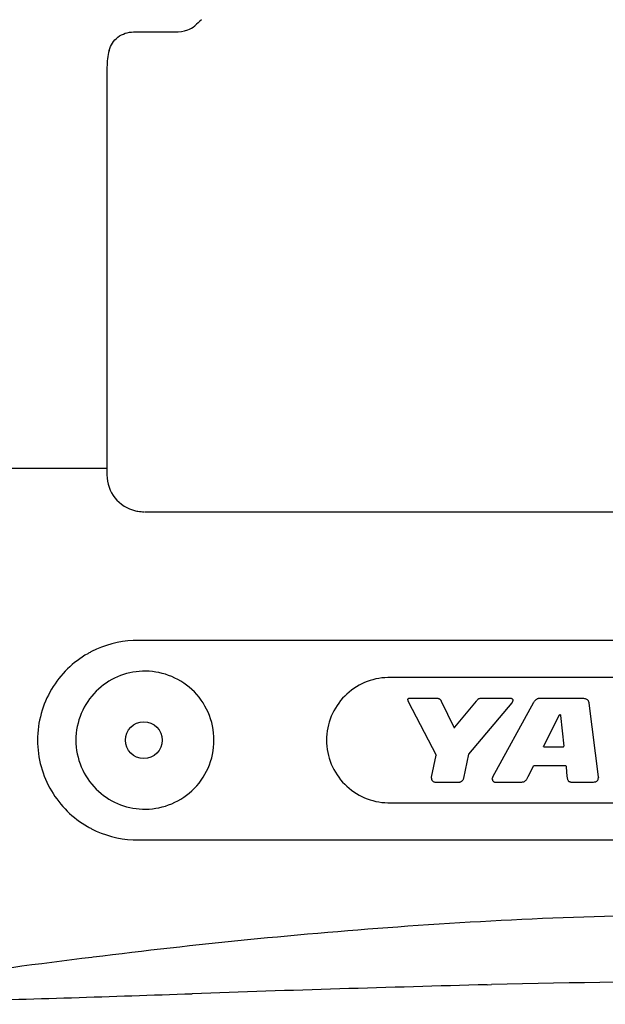
# Model space of a CAD drawing. Units: millimetres. Extents: x 0 to 25400, y 0 to 19050.
# Drawn here: x 19740 to 20217, y 6509 to 7311 of the extents above; entities that cross this region are included whole.
import ezdxf

# ---------------------------------------------------------------- set-up
doc = ezdxf.new("R2010")
doc.units = ezdxf.units.MM
doc.header["$LTSCALE"] = 1397
doc.layers.get('0').update_dxf_attribs({"linetype": 'CONTINUOUS'})
doc.layers.add('ALL_FEATURES', color=7, linetype='CONTINUOUS')

msp = doc.modelspace()

# ---------------------------------------------------------------- linework, layer by layer
at = {"color": 7, "linetype": 'CONTINUOUS'}
msp.add_line((19832.22, 7301.28), (19866.09, 7301.28), dxfattribs=at)
at = {"layer": 'ALL_FEATURES', "color": 7, "linetype": 'CONTINUOUS'}
for p, q in [((19810.69, 7272.61), (19810.68, 7219.53)), ((19810.68, 7219.53), (19810.68, 6940.28)), ((19841.48, 6910.28), (20809.88, 6910.28)), ((20055.69, 6757.13), (20055.71, 6757.37)), ((20055.69, 6757.13), (20055.7, 6756.88)), ((20055.7, 6756.88), (20055.75, 6756.6)), ((20055.71, 6757.37), (20055.76, 6757.58)), ((20055.75, 6756.6), (20055.82, 6756.3)), ((20055.76, 6757.58), (20055.84, 6757.78)), ((20055.82, 6756.3), (20055.93, 6755.98)), ((20055.84, 6757.78), (20055.95, 6757.95)), ((20055.93, 6755.98), (20056.07, 6755.64)), ((20055.95, 6757.95), (20056.09, 6758.1)), ((20056.09, 6758.1), (20056.26, 6758.22)), ((20056.26, 6758.22), (20056.46, 6758.33)), ((20056.46, 6758.33), (20056.69, 6758.41)), ((20056.69, 6758.41), (20056.95, 6758.47)), ((20056.95, 6758.47), (20057.24, 6758.5)), ((20057.24, 6758.5), (20057.56, 6758.51)), ((20057.56, 6758.51), (20078.65, 6758.51)), ((20078.65, 6758.51), (20079.07, 6758.48)), ((20079.07, 6758.48), (20079.46, 6758.44)), ((20079.46, 6758.44), (20079.82, 6758.39)), ((20079.82, 6758.39), (20080.17, 6758.33)), ((20080.17, 6758.33), (20080.49, 6758.25)), ((20080.49, 6758.25), (20080.79, 6758.16)), ((20080.79, 6758.16), (20081.07, 6758.05)), ((20081.07, 6758.05), (20081.34, 6757.92)), ((20081.34, 6757.92), (20081.59, 6757.77)), ((20081.59, 6757.77), (20081.82, 6757.59)), ((20081.82, 6757.59), (20082.04, 6757.39)), ((20082.04, 6757.39), (20082.25, 6757.17)), ((20082.25, 6757.17), (20082.44, 6756.91)), ((20082.44, 6756.91), (20082.62, 6756.63)), ((20082.62, 6756.63), (20082.79, 6756.31)), ((20082.79, 6756.31), (20082.96, 6755.96)), ((20082.96, 6755.96), (20093.07, 6734.83)), ((20093.93, 6734.65), (20111.49, 6756.07)), ((20111.49, 6756.07), (20111.76, 6756.37)), ((20111.76, 6756.37), (20112.22, 6756.91)), ((20112.22, 6756.91), (20112.43, 6757.15)), ((20112.43, 6757.15), (20112.84, 6757.57)), ((20112.84, 6757.57), (20113.06, 6757.75)), ((20113.06, 6757.75), (20113.29, 6757.9)), ((20113.29, 6757.9), (20113.53, 6758.04)), ((20113.53, 6758.04), (20113.81, 6758.16)), ((20113.81, 6758.16), (20114.12, 6758.26)), ((20114.12, 6758.26), (20114.47, 6758.35)), ((20114.47, 6758.35), (20114.87, 6758.41)), ((20114.87, 6758.41), (20115.32, 6758.46)), ((20115.32, 6758.46), (20115.83, 6758.5)), ((20115.83, 6758.5), (20116.41, 6758.51)), ((20116.41, 6758.51), (20138.47, 6758.51)), ((20138.47, 6758.51), (20138.79, 6758.5)), ((20138.79, 6758.5), (20139.09, 6758.48)), ((20139.09, 6758.48), (20139.36, 6758.44)), ((20139.36, 6758.44), (20139.61, 6758.38)), ((20139.61, 6758.38), (20139.84, 6758.32)), ((20139.84, 6758.32), (20140.05, 6758.23)), ((20140.05, 6758.23), (20140.24, 6758.14)), ((20140.24, 6758.14), (20140.42, 6758.04)), ((20140.42, 6758.04), (20140.71, 6757.8)), ((20140.71, 6757.8), (20140.93, 6757.53)), ((20140.93, 6757.53), (20141.09, 6757.24)), ((20141.09, 6757.24), (20141.19, 6756.93)), ((20141.14, 6755.66), (20141.21, 6755.97)), ((20141.19, 6756.93), (20141.24, 6756.61)), ((20141.21, 6755.97), (20141.24, 6756.28)), ((20141.24, 6756.61), (20141.24, 6756.28)), ((20158.5, 6755.46), (20158.76, 6755.87)), ((20158.76, 6755.87), (20159.04, 6756.24)), ((20159.04, 6756.24), (20159.33, 6756.59)), ((20159.33, 6756.59), (20159.63, 6756.91)), ((20159.63, 6756.91), (20159.95, 6757.19)), ((20159.95, 6757.19), (20160.29, 6757.45)), ((20160.29, 6757.45), (20160.64, 6757.68)), ((20160.64, 6757.68), (20161.01, 6757.88)), ((20161.01, 6757.88), (20161.4, 6758.05)), ((20161.4, 6758.05), (20161.8, 6758.19)), ((20161.8, 6758.19), (20162.23, 6758.31)), ((20162.23, 6758.31), (20162.68, 6758.4)), ((20162.68, 6758.4), (20163.15, 6758.46)), ((20163.15, 6758.46), (20163.65, 6758.5)), ((20163.65, 6758.5), (20164.17, 6758.51)), ((20164.17, 6758.51), (20197.09, 6758.51)), ((20197.09, 6758.51), (20198.01, 6758.48)), ((20198.01, 6758.48), (20198.82, 6758.4)), ((20198.82, 6758.4), (20199.55, 6758.27)), ((20199.55, 6758.27), (20200.18, 6758.11)), ((20200.18, 6758.11), (20200.73, 6757.91)), ((20200.73, 6757.91), (20201.21, 6757.67)), ((20201.21, 6757.67), (20201.61, 6757.41)), ((20201.61, 6757.41), (20201.96, 6757.11)), ((20201.96, 6757.11), (20202.25, 6756.8)), ((20202.25, 6756.8), (20202.48, 6756.46)), ((20202.48, 6756.46), (20202.68, 6756.11)), ((20202.68, 6756.11), (20202.84, 6755.74)), ((20056.07, 6755.64), (20078.71, 6711.91)), ((20105.26, 6712.69), (20140.64, 6754.71)), ((20124.98, 6694.27), (20158.25, 6755.02)), ((20140.64, 6754.71), (20140.79, 6754.89)), ((20140.79, 6754.89), (20140.93, 6755.11)), ((20140.93, 6755.11), (20141.05, 6755.37)), ((20141.05, 6755.37), (20141.14, 6755.66)), ((20158.25, 6755.02), (20158.5, 6755.46)), ((20202.84, 6755.74), (20203.06, 6754.98)), ((20203.06, 6754.98), (20203.22, 6754.21)), ((20203.22, 6754.21), (20210.81, 6694.27)), ((20166.39, 6719.53), (20179.23, 6744.74)), ((20179.23, 6744.74), (20179.29, 6744.84)), ((20179.29, 6744.84), (20179.35, 6744.93)), ((20179.35, 6744.93), (20179.41, 6745)), ((20179.41, 6745), (20179.47, 6745.06)), ((20179.47, 6745.06), (20179.54, 6745.1)), ((20179.54, 6745.1), (20179.6, 6745.13)), ((20179.6, 6745.13), (20179.65, 6745.13)), ((20179.65, 6745.13), (20179.71, 6745.11)), ((20179.71, 6745.11), (20179.77, 6745.08)), ((20179.77, 6745.08), (20179.79, 6745.05)), ((20179.79, 6745.05), (20179.82, 6745.02)), ((20179.82, 6745.02), (20179.84, 6744.98)), ((20179.84, 6744.98), (20179.86, 6744.94)), ((20179.86, 6744.94), (20179.89, 6744.89)), ((20179.89, 6744.89), (20179.91, 6744.83)), ((20179.91, 6744.83), (20179.93, 6744.77)), ((20179.93, 6744.77), (20179.95, 6744.7)), ((20179.95, 6744.7), (20179.97, 6744.63)), ((20179.97, 6744.63), (20179.98, 6744.55)), ((20179.98, 6744.55), (20180, 6744.47)), ((20180, 6744.47), (20180.01, 6744.37)), ((20180.01, 6744.37), (20182.73, 6719.33)), ((20093.07, 6734.83), (20093.13, 6734.75)), ((20093.13, 6734.75), (20093.18, 6734.68)), ((20093.18, 6734.68), (20093.23, 6734.62)), ((20093.23, 6734.62), (20093.28, 6734.56)), ((20093.28, 6734.56), (20093.33, 6734.52)), ((20093.33, 6734.52), (20093.39, 6734.48)), ((20093.39, 6734.48), (20093.44, 6734.46)), ((20093.44, 6734.46), (20093.49, 6734.44)), ((20093.49, 6734.44), (20093.54, 6734.43)), ((20093.54, 6734.43), (20093.59, 6734.44)), ((20093.59, 6734.44), (20093.65, 6734.45)), ((20093.65, 6734.45), (20093.7, 6734.47)), ((20093.7, 6734.47), (20093.76, 6734.5)), ((20093.76, 6734.5), (20093.81, 6734.54)), ((20093.81, 6734.54), (20093.87, 6734.59)), ((20093.87, 6734.59), (20093.93, 6734.65)), ((20166.24, 6719.15), (20166.25, 6719.21)), ((20166.24, 6719.15), (20166.24, 6719.09)), ((20166.24, 6719.09), (20166.25, 6719.05)), ((20166.25, 6719.21), (20166.27, 6719.28)), ((20166.25, 6719.05), (20166.27, 6719.01)), ((20166.27, 6719.28), (20166.3, 6719.35)), ((20166.27, 6719.01), (20166.29, 6718.97)), ((20166.29, 6718.97), (20166.33, 6718.95)), ((20166.3, 6719.35), (20166.34, 6719.44)), ((20166.33, 6718.95), (20166.37, 6718.92)), ((20166.34, 6719.44), (20166.36, 6719.49)), ((20166.36, 6719.49), (20166.39, 6719.53)), ((20166.37, 6718.92), (20166.42, 6718.9)), ((20166.42, 6718.9), (20166.47, 6718.89)), ((20166.47, 6718.89), (20166.53, 6718.88)), ((20166.53, 6718.88), (20166.6, 6718.88)), ((20166.6, 6718.88), (20166.67, 6718.88)), ((20166.67, 6718.88), (20182.25, 6718.88)), ((20182.25, 6718.88), (20182.34, 6718.88)), ((20182.34, 6718.88), (20182.44, 6718.88)), ((20182.44, 6718.88), (20182.48, 6718.89)), ((20182.48, 6718.89), (20182.53, 6718.9)), ((20182.53, 6718.9), (20182.57, 6718.92)), ((20182.57, 6718.92), (20182.61, 6718.94)), ((20182.61, 6718.94), (20182.65, 6718.96)), ((20182.65, 6718.96), (20182.68, 6718.99)), ((20182.68, 6718.99), (20182.71, 6719.03)), ((20182.71, 6719.03), (20182.73, 6719.07)), ((20182.73, 6719.33), (20182.74, 6719.29)), ((20182.73, 6719.07), (20182.74, 6719.12)), ((20182.74, 6719.29), (20182.74, 6719.25)), ((20182.74, 6719.25), (20182.75, 6719.22)), ((20182.74, 6719.12), (20182.75, 6719.15)), ((20182.75, 6719.22), (20182.75, 6719.18)), ((20182.75, 6719.15), (20182.75, 6719.18)), ((20075.06, 6693.9), (20078.71, 6711.91)), ((20101.18, 6693.24), (20105.26, 6712.69)), ((20153.61, 6694.53), (20157.73, 6702.46)), ((20157.73, 6702.46), (20157.83, 6702.67)), ((20157.83, 6702.67), (20157.93, 6702.85)), ((20157.93, 6702.85), (20158.03, 6703.01)), ((20158.03, 6703.01), (20158.13, 6703.14)), ((20158.13, 6703.14), (20158.24, 6703.26)), ((20158.24, 6703.26), (20158.35, 6703.35)), ((20158.35, 6703.35), (20158.46, 6703.42)), ((20158.46, 6703.42), (20158.57, 6703.48)), ((20158.57, 6703.48), (20158.69, 6703.53)), ((20158.69, 6703.53), (20158.8, 6703.56)), ((20158.8, 6703.56), (20159.03, 6703.59)), ((20159.03, 6703.59), (20159.26, 6703.61)), ((20159.26, 6703.61), (20183.31, 6703.61)), ((20183.31, 6703.61), (20183.49, 6703.6)), ((20183.49, 6703.6), (20183.65, 6703.59)), ((20183.65, 6703.59), (20183.79, 6703.58)), ((20183.79, 6703.58), (20183.92, 6703.56)), ((20183.92, 6703.56), (20184.03, 6703.53)), ((20184.03, 6703.53), (20184.13, 6703.49)), ((20184.13, 6703.49), (20184.22, 6703.45)), ((20184.22, 6703.45), (20184.29, 6703.39)), ((20184.29, 6703.39), (20184.35, 6703.33)), ((20184.35, 6703.33), (20184.4, 6703.25)), ((20184.4, 6703.25), (20184.44, 6703.17)), ((20184.44, 6703.17), (20184.48, 6703.07)), ((20184.48, 6703.07), (20184.5, 6702.96)), ((20184.5, 6702.96), (20184.52, 6702.84)), ((20184.52, 6702.84), (20184.52, 6702.7)), ((20184.52, 6702.7), (20184.53, 6702.55)), ((20184.53, 6702.55), (20185.29, 6694.69)), ((20074.98, 6693.26), (20075.01, 6693.59)), ((20074.98, 6693.26), (20074.99, 6692.93)), ((20074.99, 6692.93), (20075.02, 6692.6)), ((20075.01, 6693.59), (20075.06, 6693.9)), ((20075.02, 6692.6), (20075.08, 6692.26)), ((20075.08, 6692.26), (20075.19, 6691.94)), ((20075.19, 6691.94), (20075.33, 6691.62)), ((20075.33, 6691.62), (20075.52, 6691.32)), ((20100.28, 6691.36), (20100.51, 6691.66)), ((20100.51, 6691.66), (20100.72, 6692)), ((20100.72, 6692), (20100.91, 6692.37)), ((20100.91, 6692.37), (20101.06, 6692.78)), ((20101.06, 6692.78), (20101.18, 6693.24)), ((20124.5, 6692.72), (20124.55, 6693.1)), ((20124.5, 6692.35), (20124.5, 6692.72)), ((20124.5, 6692.35), (20124.54, 6692)), ((20124.54, 6692), (20124.62, 6691.66)), ((20124.55, 6693.1), (20124.64, 6693.48)), ((20124.62, 6691.66), (20124.75, 6691.34)), ((20124.64, 6693.48), (20124.79, 6693.88)), ((20124.79, 6693.88), (20124.98, 6694.27)), ((20151.63, 6691.32), (20151.93, 6691.65)), ((20151.93, 6691.65), (20152.21, 6692.03)), ((20152.21, 6692.03), (20152.49, 6692.44)), ((20152.49, 6692.44), (20152.76, 6692.9)), ((20152.76, 6692.9), (20153.03, 6693.4)), ((20153.03, 6693.4), (20153.32, 6693.94)), ((20153.32, 6693.94), (20153.61, 6694.53)), ((20185.29, 6694.69), (20185.37, 6693.97)), ((20185.37, 6693.97), (20185.48, 6693.33)), ((20185.48, 6693.33), (20185.61, 6692.76)), ((20185.61, 6692.76), (20185.76, 6692.25)), ((20185.76, 6692.25), (20185.93, 6691.81)), ((20185.93, 6691.81), (20186.14, 6691.42)), ((20210.11, 6691.29), (20210.37, 6691.64)), ((20210.37, 6691.64), (20210.57, 6692.04)), ((20210.57, 6692.04), (20210.73, 6692.5)), ((20210.73, 6692.5), (20210.82, 6693.03)), ((20210.81, 6694.27), (20210.85, 6693.61)), ((20210.82, 6693.03), (20210.85, 6693.61)), ((20075.52, 6691.32), (20075.75, 6691.03)), ((20075.75, 6691.03), (20076.03, 6690.78)), ((20076.03, 6690.78), (20076.36, 6690.54)), ((20076.36, 6690.54), (20076.75, 6690.34)), ((20076.75, 6690.34), (20077.19, 6690.18)), ((20077.19, 6690.18), (20077.69, 6690.06)), ((20077.69, 6690.06), (20078.26, 6689.98)), ((20078.26, 6689.98), (20078.89, 6689.96)), ((20078.89, 6689.96), (20097.11, 6689.96)), ((20097.11, 6689.96), (20097.38, 6689.97)), ((20097.38, 6689.97), (20097.67, 6689.99)), ((20097.67, 6689.99), (20097.96, 6690.04)), ((20097.96, 6690.04), (20098.26, 6690.12)), ((20098.26, 6690.12), (20098.57, 6690.21)), ((20098.57, 6690.21), (20098.87, 6690.33)), ((20098.87, 6690.33), (20099.17, 6690.48)), ((20099.17, 6690.48), (20099.47, 6690.65)), ((20099.47, 6690.65), (20099.75, 6690.86)), ((20099.75, 6690.86), (20100.02, 6691.09)), ((20100.02, 6691.09), (20100.28, 6691.36)), ((20124.75, 6691.34), (20124.92, 6691.05)), ((20124.92, 6691.05), (20125.13, 6690.79)), ((20125.13, 6690.79), (20125.38, 6690.55)), ((20125.38, 6690.55), (20125.67, 6690.35)), ((20125.67, 6690.35), (20126, 6690.19)), ((20126, 6690.19), (20126.36, 6690.07)), ((20126.36, 6690.07), (20126.77, 6689.99)), ((20126.77, 6689.99), (20127.2, 6689.96)), ((20127.2, 6689.96), (20147.19, 6689.96)), ((20147.19, 6689.96), (20147.91, 6689.97)), ((20147.91, 6689.97), (20148.56, 6690.02)), ((20148.56, 6690.02), (20149.14, 6690.1)), ((20149.14, 6690.1), (20149.67, 6690.21)), ((20149.67, 6690.21), (20150.14, 6690.36)), ((20150.14, 6690.36), (20150.57, 6690.54)), ((20150.57, 6690.54), (20150.95, 6690.76)), ((20150.95, 6690.76), (20151.3, 6691.02)), ((20151.3, 6691.02), (20151.63, 6691.32)), ((20186.14, 6691.42), (20186.37, 6691.09)), ((20186.37, 6691.09), (20186.64, 6690.81)), ((20186.64, 6690.81), (20186.93, 6690.58)), ((20186.93, 6690.58), (20187.27, 6690.39)), ((20187.27, 6690.39), (20187.64, 6690.24)), ((20187.64, 6690.24), (20188.05, 6690.13)), ((20188.05, 6690.13), (20188.5, 6690.05)), ((20188.5, 6690.05), (20188.99, 6689.99)), ((20188.99, 6689.99), (20189.53, 6689.96)), ((20189.53, 6689.96), (20190.12, 6689.96)), ((20190.12, 6689.96), (20205.96, 6689.96)), ((20205.96, 6689.96), (20206.91, 6689.99)), ((20206.91, 6689.99), (20207.84, 6690.11)), ((20207.84, 6690.11), (20208.28, 6690.22)), ((20208.28, 6690.22), (20208.71, 6690.35)), ((20208.71, 6690.35), (20209.11, 6690.52)), ((20209.11, 6690.52), (20209.48, 6690.73)), ((20209.48, 6690.73), (20209.82, 6690.99)), ((20209.82, 6690.99), (20210.11, 6691.29))]:
    msp.add_line(p, q, dxfattribs=at)
at = {"layer": 'ALL_FEATURES', "color": 9, "linetype": 'CONTINUOUS'}
for p, q in [((19810.68, 6945.68), (19702.92, 6945.68)), ((20815.67, 6805.39), (19835.7, 6805.39)), ((19798.13, 6796.35), (19797.56, 6796.06)), ((20610.68, 6775.24), (20040.68, 6775.24)), ((20040.68, 6673.13), (20610.68, 6673.13)), ((19797.42, 6652.35), (19798, 6652.05)), ((19835.7, 6642.96), (20815.67, 6642.96)), ((19798.32, 6547.48), (19799.38, 6547.61)), ((20120.36, 6524.9), (20123.91, 6525))]:
    msp.add_line(p, q, dxfattribs=at)
at = {"layer": 'ALL_FEATURES', "color": 7, "linetype": 'CONTINUOUS'}
msp.add_circle((19840.68, 6724.18), 15, dxfattribs=at)
for centre, radius, start, end in [((21004.94, 6082.71), 1660.61, 132.28284, 132.53862), ((19865.07, 7272.56), 54.38, 165.4148, 179.94114), ((19840.68, 6940.28), 30, 180, 256.94231), ((19835.22, 6916.77), 5.86, 256.98369, 261.03336)]:
    msp.add_arc(centre, radius, start, end, dxfattribs=at)
at = {"layer": 'ALL_FEATURES', "color": 9, "linetype": 'CONTINUOUS'}
for centre, radius, start, end in [((19835.36, 6724.11), 81.27, 92.32444, 117.26629), ((19835.66, 6715.77), 89.62, 89.97879, 92.30188), ((19835.29, 6724.22), 81.15, 117.71055, 119.78256), ((20040.68, 6717.27), 57.97, 89.9999, 91.39652), ((20040.68, 6731.1), 57.97, 268.60339, 270.00011), ((19835.28, 6724.11), 81.13, 240.03614, 242.18714), ((19835.34, 6724.22), 81.26, 242.64314, 267.59006), ((19835.66, 6732.64), 89.68, 267.61267, 270.02054), ((20893.06, -22742.17), 29277.27, 91.512358, 91.982753), ((20325.68, -1342.62), 7870.2, 88.530901, 91.469099)]:
    msp.add_arc(centre, radius, start, end, dxfattribs=at)
at = {"layer": 'ALL_FEATURES', "color": 7, "linetype": 'CONTINUOUS'}
for points, knots in [([(19866.09, 7301.28), (19869.58, 7301.28), (19875.34, 7302.11), (19880.58, 7304.78), (19882.23, 7306.28)], [0, 0, 0, 0, 0.610648, 1, 1, 1, 1]), ([(19812.44, 7286.25), (19813.53, 7290.43), (19818.75, 7298.37), (19827.79, 7301.28), (19832.22, 7301.28)], [0, 0, 0, 0, 0.493025, 1, 1, 1, 1]), ([(19834.31, 6910.98), (19834.85, 6910.9), (19837.05, 6910.53), (19839.29, 6910.28), (19840.97, 6910.28)], [0, 0, 0, 0, 0.245818, 1, 1, 1, 1])]:
    msp.add_open_spline(points, degree=3, knots=knots, dxfattribs=at)
at = {"layer": 'ALL_FEATURES', "color": 9, "linetype": 'CONTINUOUS'}
for points, knots in [([(19794.99, 6794.65), (19789.03, 6791.23), (19777.81, 6782.76), (19764.66, 6766.04), (19756.13, 6746.07), (19753.15, 6724.28), (19756.07, 6702.49), (19764.53, 6682.51), (19777.63, 6665.75), (19788.81, 6657.25), (19794.75, 6653.83)], [0, 0, 0, 0, 0.121234, 0.245045, 0.37165, 0.500128, 0.628579, 0.755116, 0.878843, 1, 1, 1, 1]), ([(19839.52, 6780.36), (19832.62, 6780.11), (19818.68, 6776.98), (19800.77, 6764.85), (19788.32, 6746.42), (19783.82, 6724.18), (19788.32, 6701.94), (19800.77, 6683.52), (19818.68, 6671.39), (19832.62, 6668.26), (19839.52, 6668.01)], [0, 0, 0, 0, 0.120773, 0.243451, 0.369988, 0.5, 0.630012, 0.756549, 0.879227, 1, 1, 1, 1]), ([(19839.52, 6668.01), (19846.73, 6667.74), (19861.57, 6670.08), (19880.98, 6681.95), (19894.57, 6700.95), (19899.47, 6724.18), (19894.57, 6747.42), (19880.98, 6766.42), (19861.57, 6778.29), (19846.73, 6780.62), (19839.52, 6780.36)], [0, 0, 0, 0, 0.120546, 0.243848, 0.370682, 0.5, 0.629318, 0.756152, 0.879454, 1, 1, 1, 1]), ([(20039.27, 6775.22), (20032.81, 6775.06), (20019.79, 6772.22), (20003.29, 6760.94), (19992.13, 6744.12), (19988.18, 6724.18), (19992.13, 6704.25), (20003.29, 6687.43), (20019.79, 6676.15), (20032.81, 6673.31), (20039.27, 6673.15)], [0, 0, 0, 0, 0.123582, 0.247777, 0.373312, 0.5, 0.626688, 0.752223, 0.876418, 1, 1, 1, 1]), ([(19799.38, 6547.61), (19841.26, 6552.73), (19926.61, 6562.41), (20101.9, 6577.4), (20325.68, 6585.98), (20549.47, 6577.4), (20724.75, 6562.41), (20810.11, 6552.73), (20851.98, 6547.61)], [0, 0, 0, 0, 0.119899, 0.244145, 0.5, 0.755855, 0.880101, 1, 1, 1, 1]), ([(19550.68, 6508.94), (19589.72, 6517.01), (19672.15, 6530.93), (19754.95, 6542.16), (19798.32, 6547.48)], [0, 0, 0, 0, 0.477054, 1, 1, 1, 1]), ([(19622.31, 6510.13), (19642.7, 6510.55), (19728.65, 6512.55), (19814.57, 6515.31), (19880.11, 6517.57)], [0, 0, 0, 0, 0.237229, 1, 1, 1, 1])]:
    msp.add_open_spline(points, degree=3, knots=knots, dxfattribs=at)

doc.saveas('drawing.dxf')
